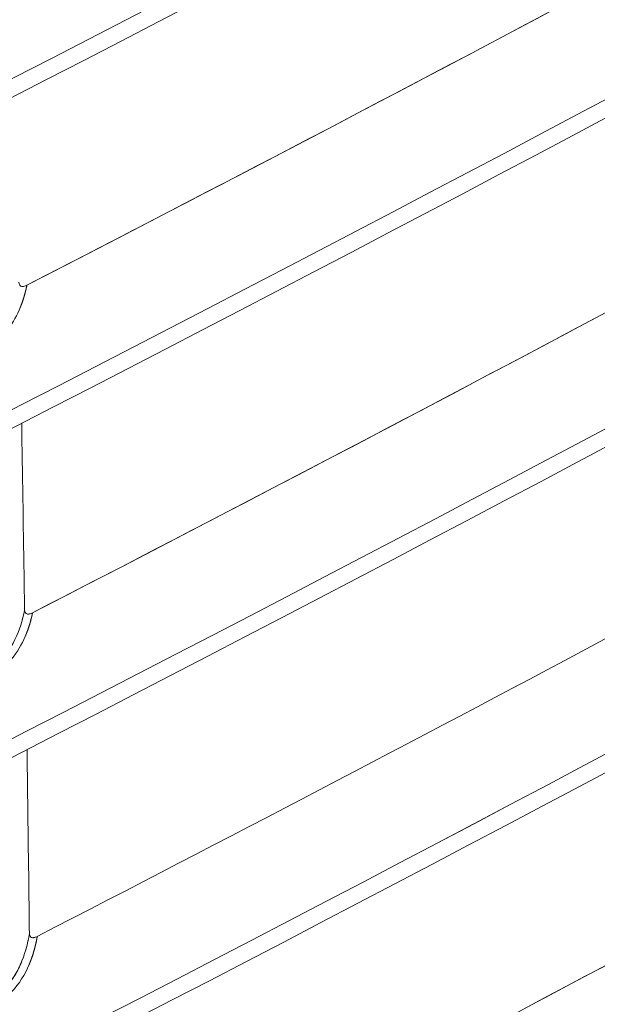
# Model space of a CAD drawing. Units: inches. Extents: x -242 to 598, y 2 to 596.
# Drawn here: x 380 to 388, y 440 to 455 of the extents above; entities that cross this region are included whole.
import ezdxf

# ---------------------------------------------------------------- set-up
doc = ezdxf.new("R2010")
doc.units = ezdxf.units.IN
doc.header["$MEASUREMENT"] = 0

# ---------------------------------------------------------------- blocks, each defined once
blk = doc.blocks.new('A$C56ca9467')
at = {"color": 0, "linetype": 'Continuous', "lineweight": 0, "extrusion": (-2.21964e-16, -2.84967e-22, -1)}
blk.add_ellipse((-18.39769, 13.09606), major_axis=(-31.45651, -0.00004), ratio=0.577349, start_param=-2.356195, end_param=-2.285391, dxfattribs=at)
at = {"color": 0, "linetype": 'Continuous', "lineweight": 0}
for centre, start_param in [((-18.39769, 13.09606), -0.856201), ((-18.39291, 12.86835), -0.856194), ((-18.38937, 12.64132), -0.856188), ((-18.38826, 12.41567), -0.856186), ((-18.38602, 12.18937), -0.856183), ((-18.3862, 11.96445), -0.856183), ((-18.38762, 11.74026), -0.856185)]:
    blk.add_ellipse(centre, major_axis=(31.45651, 0.00004), ratio=0.577349, start_param=start_param, end_param=-0.785398, dxfattribs=at)
at = {"color": 0, "linetype": 'Continuous', "lineweight": 0, "extrusion": (4.44864e-17, 1.08643e-16, -1)}
blk.add_ellipse((-21.32352, 14.81357), major_axis=(34.53907, -1.98988), ratio=0.579114, start_param=0.722615, end_param=0.776318, dxfattribs=at)
at = {"color": 0, "linetype": 'Continuous', "lineweight": 0, "extrusion": (-1.22097e-16, 1.66533e-16, -1)}
blk.add_ellipse((-18.39291, 12.86835), major_axis=(-31.45651, -0.00004), ratio=0.577349, start_param=-2.356195, end_param=-2.285399, dxfattribs=at)
at = {"color": 0, "linetype": 'Continuous', "lineweight": 0, "extrusion": (6.49954e-17, 1.63066e-16, -1)}
blk.add_ellipse((-21.31969, 14.58509), major_axis=(34.53909, -1.98937), ratio=0.579098, start_param=0.722618, end_param=0.776324, dxfattribs=at)
at = {"color": 0, "linetype": 'Continuous', "lineweight": 0, "extrusion": (-1.18923e-16, -1.66534e-16, -1)}
blk.add_ellipse((-18.38937, 12.64132), major_axis=(-31.45651, -0.00004), ratio=0.577349, start_param=-2.356195, end_param=-2.285405, dxfattribs=at)
at = {"color": 0, "linetype": 'Continuous', "lineweight": 0, "extrusion": (-4.93965e-17, -2.77556e-16, -1)}
blk.add_ellipse((-18.38826, 12.41567), major_axis=(-31.45651, -0.00004), ratio=0.577349, start_param=-2.356195, end_param=-2.285406, dxfattribs=at)
at = {"color": 0, "linetype": 'Continuous', "lineweight": 0, "extrusion": (-1.4063e-16, -2.69927e-16, -1)}
for centre in [(-21.308, 14.13103), (-21.30671, 13.9056)]:
    blk.add_ellipse(centre, major_axis=(34.53138, -1.98587), ratio=0.579167, start_param=0.722773, end_param=0.776444, dxfattribs=at)
at = {"color": 0, "linetype": 'Continuous', "lineweight": 0, "extrusion": (-1.10406e-16, 2.22044e-16, -1)}
blk.add_ellipse((-18.38602, 12.18937), major_axis=(-31.45651, -0.00004), ratio=0.577349, start_param=-2.356195, end_param=-2.28541, dxfattribs=at)
at = {"color": 0, "linetype": 'Continuous', "lineweight": 0, "extrusion": (-1.00288e-16, -5.55113e-17, -1)}
blk.add_ellipse((-18.3862, 11.96445), major_axis=(-31.45651, -0.00004), ratio=0.577349, start_param=-2.356195, end_param=-2.28541, dxfattribs=at)
at = {"color": 0, "linetype": 'Continuous', "lineweight": 0, "extrusion": (-3.26441e-17, 7.13956e-17, -1)}
blk.add_ellipse((2.49521, -1.01113), major_axis=(0.01845, -0.00687), ratio=0.000039, start_param=0, end_param=0.000156, dxfattribs=at)
at = {"color": 0, "linetype": 'Continuous', "lineweight": 0, "extrusion": (-9.93306e-17, -2.16703e-16, -1)}
blk.add_ellipse((-21.30595, 13.6797), major_axis=(34.52889, -1.98396), ratio=0.579188, start_param=0.722845, end_param=0.776517, dxfattribs=at)
at = {"color": 0, "linetype": 'Continuous', "lineweight": 0, "extrusion": (-2.34953e-17, -3.0167e-23, -1)}
blk.add_ellipse((-18.38762, 11.74026), major_axis=(-31.45651, -0.00004), ratio=0.577349, start_param=-2.356195, end_param=-2.285407, dxfattribs=at)
at = {"color": 0, "linetype": 'Continuous', "lineweight": 0}
for points, degree, knots in [([(2.51262, -0.6208), (2.77606, -0.48522), (3.03555, -0.34707), (3.29098, -0.20641), (3.46981, -0.10793), (3.64664, -0.00822), (3.8214, 0.09268), (3.99621, 0.1936), (4.16894, 0.29572), (4.33955, 0.39899), (4.58316, 0.54644), (4.82242, 0.69625), (5.05723, 0.84834)], 3, [-91.246999, -91.246999, -91.246999, -91.246999, -64.348608, -64.348608, -64.348608, -45.516646, -45.516646, -45.516646, -26.68102, -26.68102, -26.68102, 0.213781, 0.213781, 0.213781, 0.213781]), ([(2.51655, -0.84861), (2.78003, -0.71301), (3.03956, -0.57484), (3.29502, -0.43416), (3.47383, -0.33569), (3.65065, -0.23599), (3.8254, -0.1351), (4.00019, -0.03418), (4.17291, 0.06792), (4.3435, 0.17118), (4.58714, 0.31866), (4.82644, 0.46848), (5.06128, 0.62059)], 3, [-91.254867, -91.254867, -91.254867, -91.254867, -64.352741, -64.352741, -64.352741, -45.522479, -45.522479, -45.522479, -26.688488, -26.688488, -26.688488, 0.209984, 0.209984, 0.209984, 0.209984]), ([(2.52105, -1.30027), (2.7842, -1.16484), (3.04341, -1.02683), (3.29856, -0.88632), (3.47735, -0.78786), (3.65415, -0.68816), (3.82889, -0.58728), (4.00366, -0.48637), (4.17637, -0.38427), (4.34695, -0.28102), (4.5903, -0.13373), (4.82931, 0.01591), (5.06387, 0.16783)], 3, [-91.167588, -91.167588, -91.167588, -91.167588, -64.298188, -64.298188, -64.298188, -45.469401, -45.469401, -45.469401, -26.636879, -26.636879, -26.636879, 0.228861, 0.228861, 0.228861, 0.228861]), ([(2.52024, -1.75066), (2.78338, -1.61523), (3.04259, -1.47723), (3.29772, -1.33673), (3.47652, -1.23826), (3.65333, -1.13857), (3.82807, -1.03768), (4.00285, -0.93677), (4.17556, -0.83467), (4.34614, -0.73142), (4.58948, -0.58413), (4.82848, -0.43449), (5.06304, -0.28258)], 3, [-91.171883, -91.171883, -91.171883, -91.171883, -64.303434, -64.303434, -64.303434, -45.474263, -45.474263, -45.474263, -26.641356, -26.641356, -26.641356, 0.223431, 0.223431, 0.223431, 0.223431]), ([(2.5198, -1.0737), (2.78263, -0.93842), (3.04155, -0.80057), (3.2964, -0.66022), (3.4752, -0.56176), (3.652, -0.46206), (3.82674, -0.36118)], 3, [-283.799204, -283.799204, -283.799204, -283.799204, -256.960599, -256.960599, -256.960599, -238.131576, -238.131576, -238.131576, -238.131576]), ([(2.51801, -1.97459), (2.7811, -1.83918), (3.04026, -1.70121), (3.29535, -1.56072), (3.47416, -1.46226), (3.65097, -1.36256), (3.82572, -1.26166), (4.0005, -1.16075), (4.17323, -1.05865), (4.34382, -0.95539), (4.58711, -0.80813), (4.82607, -0.65852), (5.06059, -0.50663)], 3, [-283.996088, -283.996088, -283.996088, -283.996088, -257.132154, -257.132154, -257.132154, -238.302186, -238.302186, -238.302186, -219.468483, -219.468483, -219.468483, -192.608211, -192.608211, -192.608211, -192.608211]), ([(2.51262, -0.62079), (2.51202, -0.62384), (2.51125, -0.62685), (2.51032, -0.62982), (2.50984, -0.63134), (2.50931, -0.63288), (2.50872, -0.63444), (2.50679, -0.63949), (2.50422, -0.64467), (2.50088, -0.64944), (2.49661, -0.65555), (2.49108, -0.66096), (2.48411, -0.66454)], 3, [0.977675, 0.977675, 0.977675, 0.977675, 1.25661, 1.25661, 1.25661, 1.39926, 1.39926, 1.39926, 1.862659, 1.862659, 1.862659, 2.455646, 2.455646, 2.455646, 2.455646]), ([(2.51169, -0.62122), (2.51075, -0.6216), (2.50981, -0.62181), (2.50901, -0.62167), (2.50792, -0.62147), (2.50711, -0.62059), (2.50707, -0.61866)], 3, [91.2812744, 91.2812744, 91.2812744, 91.2812744, 91.3839056, 91.3839056, 91.3839056, 91.5245029, 91.5245029, 91.5245029, 91.5245029]), ([(2.50783, -0.63667), (2.50849, -0.63507), (2.50911, -0.63347), (2.50968, -0.63186), (2.51071, -0.62869), (2.51157, -0.6255), (2.51196, -0.62393), (2.5123, -0.62237), (2.51261, -0.62079)], 5, [12.9782469, 12.9782469, 12.9782469, 12.9782469, 12.9782469, 12.9782469, 13.3527661, 13.3527661, 13.3527661, 13.7115781, 13.7115781, 13.7115781, 13.7115781, 13.7115781, 13.7115781]), ([(2.51101, -0.84651), (2.51089, -0.83827), (2.51076, -0.83003), (2.51063, -0.82178), (2.51063, -0.82177), (2.51063, -0.82177), (2.51063, -0.82177), (2.51008, -0.78679), (2.50953, -0.75181), (2.50898, -0.71683)], 3, [91.53294, 91.53294, 91.53294, 91.53294, 92.297402, 92.297402, 92.297402, 92.297477, 92.297477, 92.297477, 95.538561, 95.538561, 95.538561, 95.538561]), ([(2.51461, -2.19732), (2.77756, -2.06197), (3.03659, -1.92406), (3.29156, -1.78365), (3.47037, -1.68518), (3.64719, -1.58548), (3.82194, -1.48458), (3.99672, -1.38367), (4.16945, -1.28157), (4.34004, -1.17831), (4.58321, -1.03112), (4.82206, -0.88158), (5.05647, -0.72977)], 3, [-91.131908, -91.131908, -91.131908, -91.131908, -64.281305, -64.281305, -64.281305, -45.450992, -45.450992, -45.450992, -26.617083, -26.617083, -26.617083, 0.229996, 0.229996, 0.229996, 0.229996]), ([(2.51069, -0.84815), (2.51042, -0.84948), (2.51011, -0.85081), (2.50978, -0.85213), (2.50632, -0.86571), (2.49914, -0.88004), (2.48658, -0.88648)], 3, [-13.509017, -13.509017, -13.509017, -13.509017, -13.321413, -13.321413, -13.321413, -11.394407, -11.394407, -11.394407, -11.394407]), ([(2.51656, -0.8486), (2.51595, -0.85161), (2.51518, -0.8546), (2.51425, -0.85754), (2.51388, -0.8587), (2.51348, -0.85987), (2.51305, -0.86105), (2.51107, -0.86645), (2.50835, -0.87204), (2.50476, -0.87715), (2.50047, -0.88325), (2.49494, -0.88866), (2.48798, -0.89223)], 3, [0.979094, 0.979094, 0.979094, 0.979094, 1.255256, 1.255256, 1.255256, 1.363975, 1.363975, 1.363975, 1.861062, 1.861062, 1.861062, 2.453678, 2.453678, 2.453678, 2.453678]), ([(2.50883, -0.85555), (2.50904, -0.85486), (2.50923, -0.85417), (2.50942, -0.85349), (2.51001, -0.8513), (2.51056, -0.84896), (2.51101, -0.84651)], 3, [1.0762437, 1.0762437, 1.0762437, 1.0762437, 1.1420167, 1.1420167, 1.1420167, 1.3549942, 1.3549942, 1.3549942, 1.3549942]), ([(2.51566, -0.84901), (2.51472, -0.8494), (2.51376, -0.84963), (2.51295, -0.84949), (2.51185, -0.8493), (2.51105, -0.84844), (2.51101, -0.84651)], 3, [91.2880348, 91.2880348, 91.2880348, 91.2880348, 91.3919482, 91.3919482, 91.3919482, 91.5327388, 91.5327388, 91.5327388, 91.5327388]), ([(2.51172, -0.86442), (2.5124, -0.86281), (2.51302, -0.8612), (2.5136, -0.85957), (2.51464, -0.85641), (2.51551, -0.85323), (2.51589, -0.85169), (2.51624, -0.85015), (2.51655, -0.8486)], 5, [12.9438097, 12.9438097, 12.9438097, 12.9438097, 12.9438097, 12.9438097, 13.3214129, 13.3214129, 13.3214129, 13.6742596, 13.6742596, 13.6742596, 13.6742596, 13.6742596, 13.6742596]), ([(2.51433, -1.07144), (2.51422, -1.06226), (2.51411, -1.05309), (2.514, -1.04392), (2.514, -1.04392), (2.514, -1.04392), (2.514, -1.04392), (2.51358, -1.01053), (2.51316, -0.97714), (2.51274, -0.94374)], 3, [91.344496, 91.344496, 91.344496, 91.344496, 92.200663, 92.200663, 92.200663, 92.200753, 92.200753, 92.200753, 95.321264, 95.321264, 95.321264, 95.321264]), ([(2.50985, -2.41985), (2.77285, -2.28449), (3.03192, -2.14655), (3.28693, -2.00612), (3.46568, -1.90768), (3.64244, -1.808), (3.81714, -1.70714), (3.99188, -1.60626), (4.16455, -1.50418), (4.3351, -1.40095), (4.57831, -1.25374), (4.81719, -1.10418), (5.05164, -0.95235)], 3, [-91.130723, -91.130723, -91.130723, -91.130723, -64.276057, -64.276057, -64.276057, -45.45127, -45.45127, -45.45127, -26.622889, -26.622889, -26.622889, 0.228254, 0.228254, 0.228254, 0.228254]), ([(2.51981, -1.0737), (2.51915, -1.07758), (2.51825, -1.08143), (2.51709, -1.08521), (2.51702, -1.08542), (2.51696, -1.08563), (2.51689, -1.08584), (2.51485, -1.09231), (2.51178, -1.09933), (2.50738, -1.10565), (2.50308, -1.11182), (2.49753, -1.1173), (2.49055, -1.12088)], 3, [0.889708, 0.889708, 0.889708, 0.889708, 1.24264, 1.24264, 1.24264, 1.262457, 1.262457, 1.262457, 1.868566, 1.868566, 1.868566, 2.461243, 2.461243, 2.461243, 2.461243]), ([(2.5116, -1.08383), (2.51179, -1.08317), (2.51198, -1.08252), (2.51215, -1.08188), (2.51301, -1.0787), (2.51377, -1.07516), (2.51433, -1.07144)], 3, [1.0848125, 1.0848125, 1.0848125, 1.0848125, 1.1471923, 1.1471923, 1.1471923, 1.4582315, 1.4582315, 1.4582315, 1.4582315]), ([(2.51426, -1.09302), (2.51497, -1.09133), (2.51562, -1.08964), (2.51623, -1.08793), (2.51749, -1.08409), (2.5185, -1.0802), (2.519, -1.07804), (2.51943, -1.07587), (2.51979, -1.0737)], 5, [12.9411287, 12.9411287, 12.9411287, 12.9411287, 12.9411287, 12.9411287, 13.3357438, 13.3357438, 13.3357438, 13.8288618, 13.8288618, 13.8288618, 13.8288618, 13.8288618, 13.8288618]), ([(2.51846, -1.07428), (2.51763, -1.07456), (2.51684, -1.07468), (2.51616, -1.07453), (2.51511, -1.07429), (2.51435, -1.07338), (2.51432, -1.07147)], 3, [283.8473665, 283.8473665, 283.8473665, 283.8473665, 283.9378289, 283.9378289, 283.9378289, 284.0792803, 284.0792803, 284.0792803, 284.0792803]), ([(2.51342, -1.07653), (2.51315, -1.07784), (2.51285, -1.07915), (2.51253, -1.08045), (2.50905, -1.09419), (2.50189, -1.1088), (2.48924, -1.11529)], 3, [-13.519653, -13.519653, -13.519653, -13.519653, -13.335744, -13.335744, -13.335744, -11.394555, -11.394555, -11.394555, -11.394555]), ([(2.48924, -1.11529), (2.4954, -1.11213), (2.5004, -1.10681), (2.50415, -1.10083), (2.50613, -1.09767), (2.50776, -1.09433), (2.5091, -1.09101)], 3, [0, 0, 0, 0, 0.5653294, 0.5653294, 0.5653294, 0.8642081, 0.8642081, 0.8642081, 0.8642081])]:
    blk.add_open_spline(points, degree=degree, knots=knots, dxfattribs=at)
for points in [[(3.84212, 0.23944), (3.31717, -0.06364), (2.7733, -0.35617), (2.21255, -0.63704)], [(3.84689, 0.01173), (3.322, -0.29132), (2.77819, -0.58382), (2.2175, -0.86466)], [(3.85043, -0.2153), (3.32558, -0.51832), (2.78181, -0.81079), (2.22117, -1.09162)], [(3.85155, -0.44096), (3.32671, -0.74397), (2.78296, -1.03644), (2.22233, -1.31725)], [(2.50857, -0.62154), (2.50948, -0.62189), (2.51071, -0.62166), (2.51202, -0.62108)], [(2.51261, -0.6208), (2.51261, -0.6208), (2.51261, -0.6208), (2.51262, -0.6208)], [(3.85379, -0.66725), (3.32898, -0.97026), (2.78525, -1.26271), (2.22466, -1.54351)], [(2.51248, -0.84936), (2.51339, -0.84971), (2.51463, -0.84948), (2.51596, -0.84889)], [(2.51655, -0.84861), (2.51655, -0.84861), (2.51655, -0.84861), (2.51655, -0.84861)], [(3.85361, -0.89217), (3.32879, -1.19517), (2.78506, -1.48762), (2.22447, -1.76843)], [(2.51584, -1.07443), (2.51669, -1.07475), (2.51784, -1.07457), (2.51911, -1.07403)], [(2.51979, -1.07371), (2.5198, -1.07371), (2.5198, -1.07371), (2.5198, -1.0737)], [(3.85219, -1.11636), (3.32735, -1.41937), (2.78361, -1.71183), (2.22299, -1.99265)]]:
    blk.add_open_spline(points, degree=3, dxfattribs=at)

msp = doc.modelspace()

# ---------------------------------------------------------------- block references
at = {"xscale": 20.97397113833792, "yscale": 20.97397113833792, "zscale": 20.97397113833792}
msp.add_blockref('A$C56ca9467', (327.356, 463.932), dxfattribs=at)

doc.saveas('drawing.dxf')
